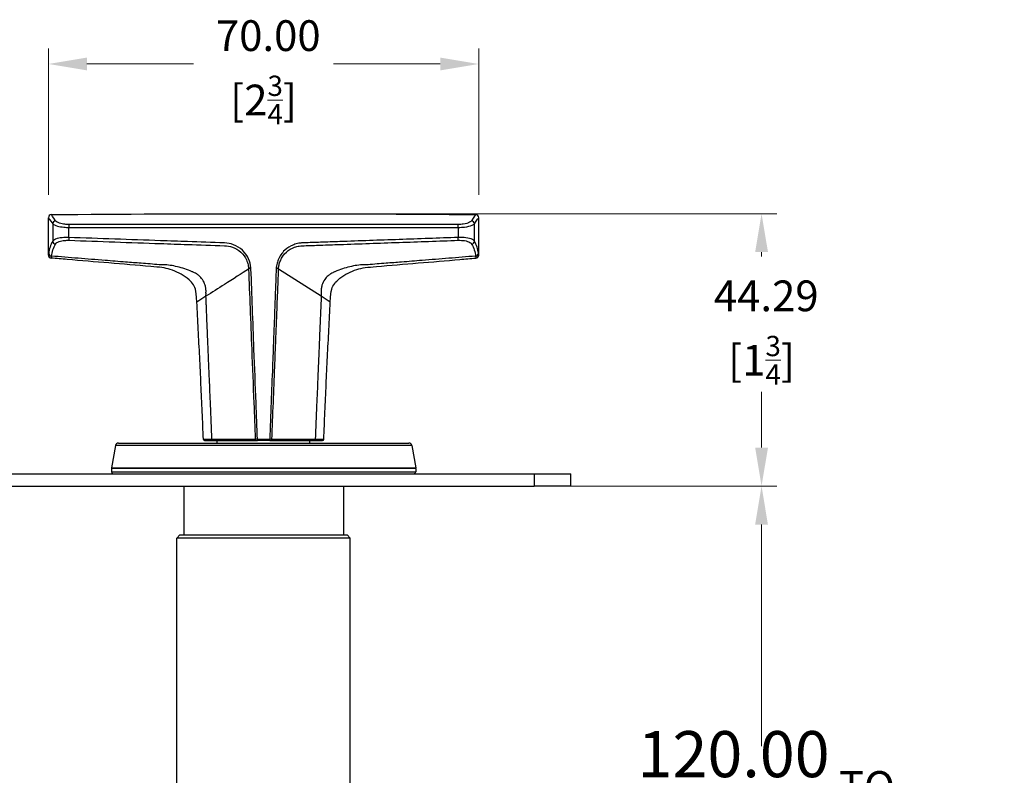
# Model space of a CAD drawing. Units: millimetres. Extents: x 20 to 722, y 20 to 505.
# Drawn here: x 294 to 454, y 184 to 307 of the extents above; entities that cross this region are included whole.
import ezdxf

# ---------------------------------------------------------------- set-up
doc = ezdxf.new("R2010")
doc.units = ezdxf.units.MM
doc.header["$LTSCALE"] = 2.5
for name, color, linetype, lineweight, true_color in [('Dimension (ISO)', 7, 'Continuous', 18, 0x00003f), ('Visible (ISO)', 7, 'Continuous', 25, 0x00003f), ('Visible Narrow (ISO)', 7, 'Continuous', 25, 0x00003f)]:
    doc.layers.add(name, color=color, linetype=linetype, lineweight=lineweight, true_color=true_color)
doc.styles.add('Samuel Heath (ISO)', font='tahoma.ttf')
doc.dimstyles.new('Samuel Heath (ISO)', dxfattribs={"dimscale": 2.5, "dimtxt": 2, "dimasz": 2.5, "dimexe": 1, "dimexo": 1.5, "dimgap": 0.762, "dimtad": 0, "dimtih": 1, "dimtoh": 1, "dimrnd": 1e-08, "dimzin": 0, "dimdsep": 46, "dimtxsty": 'Samuel Heath (ISO)', "dimcen": 0.09, "dimdle": 10, "dimclrd": 256, "dimclre": 256, "dimclrt": 256, "dimazin": 0, "dimtfac": 1.5, "dimtmove": 0, "dimatfit": 3, "dimfxl": 0, "dimtolj": 1, "dimtzin": 0, "dimlwd": 15, "dimlwe": 15, "dimarcsym": 0})

# ---------------------------------------------------------------- blocks, each defined once
blk = doc.blocks.new('*D8')
at = {"layer": 'Defpoints', "color": 0, "transparency": 16777216}
for p in [(333.68, 275.46), (414.69, 275.46), (129.68, 231.17)]:
    blk.add_point(p, dxfattribs=at)
at = {"layer": 'Dimension (ISO)', "color": 176, "lineweight": 15, "true_color": 0x000080, "transparency": 16777216}
for p, q in [((337.43, 275.46), (417.19, 275.46)), ((414.69, 269.21), (414.69, 268.48)), ((414.69, 237.42), (414.69, 246.51)), ((133.43, 231.17), (417.19, 231.17))]:
    blk.add_line(p, q, dxfattribs=at)
at = {"layer": 'Dimension (ISO)', "color": 176, "true_color": 0x000080, "transparency": 16777216}
for points in [[(413.65, 269.21), (415.74, 269.21), (414.69, 275.46)], [(413.65, 237.42), (415.74, 237.42), (414.69, 231.17)]]:
    blk.add_solid(points, dxfattribs=at)
at = {"layer": 'Dimension (ISO)', "color": 176, "lineweight": 18, "true_color": 0x000080, "transparency": 16777216, "char_height": 5, "attachment_point": 2, "style": 'Samuel Heath (ISO)'}
for s, insert in [('\\A1; 44.29', (414.69, 264.6)), ('\\A1;[1{\\H0.6600x;\\S3/4;}]', (414.69, 255.59))]:
    blk.add_mtext(s, dxfattribs=dict(at, insert=insert))
blk = doc.blocks.new('*D9')
at = {"layer": 'Defpoints', "color": 0, "transparency": 16777216}
for p in [(129.68, 231.17), (329.69, 111.22), (414.69, 111.22)]:
    blk.add_point(p, dxfattribs=at)
at = {"layer": 'Dimension (ISO)', "color": 176, "lineweight": 15, "true_color": 0x000080, "transparency": 16777216}
for p, q in [((133.43, 231.17), (417.19, 231.17)), ((414.69, 224.92), (414.69, 188.88)), ((414.69, 117.47), (414.69, 153.51)), ((333.44, 111.22), (417.19, 111.22))]:
    blk.add_line(p, q, dxfattribs=at)
at = {"layer": 'Dimension (ISO)', "color": 176, "true_color": 0x000080, "transparency": 16777216}
for points in [[(413.65, 224.92), (415.73, 224.92), (414.69, 231.17)], [(413.65, 117.47), (415.73, 117.47), (414.69, 111.22)]]:
    blk.add_solid(points, dxfattribs=at)
at = {"layer": 'Dimension (ISO)', "color": 176, "lineweight": 18, "true_color": 0x000080, "transparency": 16777216, "char_height": 5, "attachment_point": 2, "style": 'Samuel Heath (ISO)'}
for s, insert in [('\\A1; \\fTahoma|b0|i0;\\H4.9750;{\\H7.5;\\S120.00^ 131.00;} TO', (414.69, 191.33)), ('\\A1;[\\S4{H0.6600x;\\S3\\/4;}^ 5{\\H0.6600x;\\S3\\/16;};]', (414.69, 169.29))]:
    blk.add_mtext(s, dxfattribs=dict(at, insert=insert))
blk = doc.blocks.new('*D14')
at = {"layer": 'Defpoints', "color": 0, "transparency": 16777216}
for p in [(368.68, 299.8), (298.68, 274.8), (368.68, 274.8)]:
    blk.add_point(p, dxfattribs=at)
at = {"layer": 'Dimension (ISO)', "color": 176, "lineweight": 15, "true_color": 0x000080, "transparency": 16777216}
for p, q in [((298.68, 278.55), (298.68, 302.3)), ((368.68, 278.55), (368.68, 302.3)), ((304.93, 299.8), (322.29, 299.8)), ((362.43, 299.8), (345.07, 299.8))]:
    blk.add_line(p, q, dxfattribs=at)
at = {"layer": 'Dimension (ISO)', "color": 176, "true_color": 0x000080, "transparency": 16777216}
for points in [[(304.93, 300.84), (304.93, 298.76), (298.68, 299.8)], [(362.43, 300.84), (362.43, 298.76), (368.68, 299.8)]]:
    blk.add_solid(points, dxfattribs=at)
at = {"layer": 'Dimension (ISO)', "color": 176, "lineweight": 18, "true_color": 0x000080, "transparency": 16777216, "char_height": 5, "attachment_point": 2, "style": 'Samuel Heath (ISO)'}
for s, insert in [('\\A1; 70.00', (333.68, 306.91)), ('\\A1;[2{\\H0.6600x;\\S3/4;}]', (333.68, 297.9))]:
    blk.add_mtext(s, dxfattribs=dict(at, insert=insert))

msp = doc.modelspace()

# ---------------------------------------------------------------- linework, layer by layer
at = {"layer": 'Visible (ISO)'}
for p, q in [((298.6815, 268.7278), (298.6815, 274.8019)), ((368.6815, 268.7278), (368.6815, 274.8019)), ((309.5816, 237.7586), (308.9391, 234.1149)), ((310.074, 238.1718), (357.289, 238.1718)), ((324.0856, 238.5718), (325.4136, 238.5718)), ((325.4136, 238.5718), (332.4713, 238.5718)), ((326.1315, 238.1718), (326.1315, 238.5718)), ((332.4713, 238.5718), (332.6876, 238.5718)), ((334.6754, 238.5718), (332.6876, 238.5718)), ((334.6754, 238.5718), (334.8916, 238.5718)), ((334.8916, 238.5718), (341.9493, 238.5718)), ((341.2315, 238.1718), (341.2315, 238.5718)), ((341.9493, 238.5718), (343.2773, 238.5718)), ((357.7814, 237.7586), (358.4239, 234.1149)), ((308.9315, 234.0281), (308.9315, 233.4718)), ((358.4315, 234.0281), (358.4315, 233.4718)), ((129.6815, 233.1718), (377.6815, 233.1718)), ((377.6815, 233.1718), (383.6815, 233.1718)), ((383.6815, 231.1718), (383.6815, 233.1718)), ((129.6815, 231.1718), (377.6815, 231.1718)), ((320.6815, 231.1718), (320.6815, 223.2218)), ((346.6815, 231.1718), (346.6815, 223.2218)), ((383.6815, 231.1718), (377.6815, 231.1718)), ((320.0815, 223.2218), (319.5815, 222.7218)), ((347.7815, 222.7218), (319.5815, 222.7218)), ((319.5815, 180.7218), (319.5815, 222.7218)), ((320.0815, 223.2218), (347.2815, 223.2218)), ((347.2815, 223.2218), (347.7815, 222.7218)), ((347.7815, 180.7218), (347.7815, 222.7218))]:
    msp.add_line(p, q, dxfattribs=at)
for centre, radius, start, end in [((299.1815, 274.8019), 0.5, 90.526415, 180), ((368.1815, 274.8019), 0.5, 0, 89.473585), ((299.1815, 268.7278), 0.5, 180, 265.136897), ((368.1815, 268.7278), 0.5, 274.863103, 0), ((324.0856, 238.7718), 0.2, 182.263624, 270), ((343.2773, 238.7718), 0.2, 270, 357.736376), ((310.074, 237.6718), 0.5, 90, 170), ((357.289, 237.6718), 0.5, 10, 90), ((309.4315, 234.0281), 0.5, 170, 180), ((357.9315, 234.0281), 0.5, 0, 10), ((309.2315, 233.4718), 0.3, 180, 270), ((358.1315, 233.4718), 0.3, 270, 0)]:
    msp.add_arc(centre, radius, start, end, dxfattribs=at)
msp.add_open_spline([(299.1769, 275.3019), (322.179, 275.5132), (345.184, 275.5132), (368.1861, 275.3019)], degree=3, dxfattribs=at)
for points, knots in [([(322.8286, 261.0977), (322.769, 262.2308), (322.7337, 262.7459), (322.4828, 263.5191), (322.3235, 263.833), (321.9051, 264.3993), (321.7325, 264.5999), (320.4158, 265.5868), (319.4762, 266.0779), (317.6232, 266.6742), (316.7744, 266.7532), (313.06, 267.0636), (310.7979, 267.2518), (306.2691, 267.6293), (304.0037, 267.8184), (300.8714, 268.0826), (300.0053, 268.1559), (299.1391, 268.2296)], [2.26715283, 2.26715283, 2.26715283, 2.26715283, 2.60791147, 2.60791147, 2.87452827, 2.87452827, 3.13955079, 3.13955079, 3.61511028, 3.61511028, 4.05133579, 4.05133579, 4.73285307, 4.73285307, 5.41437035, 5.41437035, 5.67473923, 5.67473923, 5.67473923, 5.67473923]), ([(344.5344, 261.0977), (344.5939, 262.2308), (344.6293, 262.7459), (344.8802, 263.5191), (345.0395, 263.833), (345.4579, 264.3993), (345.6305, 264.5999), (346.9471, 265.5868), (347.8868, 266.0779), (349.7398, 266.6742), (350.5885, 266.7532), (354.3029, 267.0636), (356.5651, 267.2518), (361.0939, 267.6293), (363.3593, 267.8184), (366.4916, 268.0826), (367.3576, 268.1559), (368.2239, 268.2296)], [2.26715283, 2.26715283, 2.26715283, 2.26715283, 2.60791147, 2.60791147, 2.87452827, 2.87452827, 3.13955078, 3.13955078, 3.61511026, 3.61511026, 4.05133578, 4.05133578, 4.73285306, 4.73285306, 5.41437034, 5.41437034, 5.67473923, 5.67473923, 5.67473923, 5.67473923]), ([(323.8858, 238.7639), (323.827, 240.2509), (323.7652, 241.7382), (323.6363, 244.7135), (323.5692, 246.2015), (323.4305, 249.1783), (323.359, 250.6671), (323.2123, 253.6456), (323.1373, 255.1354), (322.9846, 258.1158), (322.907, 259.6065), (322.8286, 261.0977)], [0.02476995, 0.02476995, 0.02476995, 0.02476995, 0.47324652, 0.47324652, 0.9217231, 0.9217231, 1.37019968, 1.37019968, 1.81867625, 1.81867625, 2.26715283, 2.26715283, 2.26715283, 2.26715283]), ([(343.4772, 238.7639), (343.536, 240.2509), (343.5978, 241.7382), (343.7267, 244.7135), (343.7938, 246.2015), (343.9325, 249.1783), (344.004, 250.6671), (344.1506, 253.6456), (344.2257, 255.1354), (344.3784, 258.1158), (344.456, 259.6065), (344.5344, 261.0977)], [0.02476995, 0.02476995, 0.02476995, 0.02476995, 0.47324652, 0.47324652, 0.9217231, 0.9217231, 1.37019968, 1.37019968, 1.81867625, 1.81867625, 2.26715283, 2.26715283, 2.26715283, 2.26715283])]:
    msp.add_open_spline(points, degree=3, knots=knots, dxfattribs=at)
at = {"layer": 'Visible Narrow (ISO)'}
for p, q in [((299.3777, 273.8203), (299.3777, 270.9924)), ((302.0033, 271.5917), (302.0033, 273.2285)), ((365.3596, 273.2285), (365.3596, 271.5917)), ((367.9853, 270.9924), (367.9853, 273.8203)), ((331.6189, 266.6946), (331.2375, 266.4518)), ((336.1254, 266.4518), (335.7441, 266.6946)), ((343.0575, 262.0381), (336.1254, 266.4518)), ((324.3055, 262.0381), (322.8286, 261.0977)), ((344.5344, 261.0977), (343.0575, 262.0381)), ((332.6869, 238.7718), (334.6761, 238.7718)), ((357.7814, 237.7586), (309.5816, 237.7586)), ((358.4315, 234.0281), (308.9315, 234.0281)), ((308.9391, 234.1149), (358.4239, 234.1149)), ((308.9315, 233.4718), (358.4315, 233.4718)), ((377.6815, 233.1718), (377.6815, 231.1718))]:
    msp.add_line(p, q, dxfattribs=at)
for centre, major_axis, ratio, start_param, end_param in [((299.8677, 273.8203), (-0.4094, -0.287), 0.9430318, 4.15695815, 5.64404305), ((367.4952, 273.8203), (0.4094, -0.287), 0.9430318, 0.63914226, 2.12622716), ((302.0558, 273.2285), (0.0004, 0.5), 0.1048829, 0.36053986, 1.57087593), ((365.3072, 273.2285), (-0.0004, 0.5), 0.1048829, 4.71230938, 5.92264545), ((299.8677, 270.9924), (0.4386, -0.2401), 0.92142155, 3.67765025, 5.1036025), ((302.0558, 271.5917), (-0.0176, -0.4997), 0.10481871, 4.71607885, 5.91166881), ((365.3072, 271.5917), (0.0176, -0.4997), 0.10481871, 0.3715165, 1.56710645), ((367.4952, 270.9924), (-0.4386, -0.2401), 0.92142155, 1.1795828, 2.60553506), ((299.2194, 269.0264), (-0.4963, 0.0609), 0.93307096, 0.13072826, 1.60550449), ((368.1435, 269.0264), (0.4963, 0.0609), 0.93307096, 4.67768087, 6.15245705), ((325.4136, 238.7718), (0, -0.2), 0.72327739, 4.74093669, 6.28318531), ((332.4713, 238.7718), (0, -0.2), 0.72328473, 4.74072633, 6.28318531), ((332.6876, 238.7718), (0, -0.2), 0.00329293, 4.71238898, 6.28318531), ((334.6754, 238.7718), (0, -0.2), 0.00329293, 0, 1.57079633), ((334.8916, 238.7718), (0, -0.2), 0.72328473, 0, 1.54245898), ((341.9493, 238.7718), (0, -0.2), 0.72327739, 0, 1.54224862)]:
    msp.add_ellipse(centre, major_axis=major_axis, ratio=ratio, start_param=start_param, end_param=end_param, dxfattribs=at)
for points, knots in [([(298.6815, 274.8018), (298.6815, 274.8019), (298.6819, 274.8014), (298.7007, 274.7747), (298.9444, 274.4296), (299.3777, 273.8203)], [0.698406487, 0.698406487, 0.698406487, 0.698406487, 0.725911954, 0.725911954, 1.396813123, 1.396813123, 1.396813123, 1.396813123]), ([(299.8537, 274.2997), (299.4322, 274.9217), (299.1955, 275.2741), (299.1772, 275.3013), (299.1769, 275.3018), (299.1769, 275.3018)], [-1.396813123, -1.396813123, -1.396813123, -1.396813123, -0.725911954, -0.725911954, -0.698406487, -0.698406487, -0.698406487, -0.698406487]), ([(302.0376, 273.6964), (301.809, 273.6965), (301.584, 273.7088), (301.0324, 273.7703), (300.7271, 273.8372), (300.1618, 274.0299), (299.9441, 274.1663), (299.8537, 274.2997)], [0, 0, 0, 0, 0.068914504, 0.068914504, 0.179177711, 0.179177711, 0.323125744, 0.323125744, 0.323125744, 0.323125744]), ([(367.5093, 274.2997), (367.4528, 274.2164), (367.3471, 274.132), (366.9573, 273.9283), (366.6015, 273.819), (365.9116, 273.7174), (365.6215, 273.6965), (365.3253, 273.6964)], [0, 0, 0, 0, 0.089932035, 0.089932035, 0.233823291, 0.233823291, 0.323122743, 0.323122743, 0.323122743, 0.323122743]), ([(299.3777, 273.8203), (299.4876, 273.6896), (299.7502, 273.5559), (300.4302, 273.367), (300.7971, 273.3013), (301.4592, 273.2409), (301.7292, 273.2287), (302.0033, 273.2285)], [-0.323125744, -0.323125744, -0.323125744, -0.323125744, -0.179177711, -0.179177711, -0.068914504, -0.068914504, 0, 0, 0, 0]), ([(302.0033, 273.2285), (312.5238, 273.2205), (323.1026, 273.2236), (344.2603, 273.2236), (354.8391, 273.2205), (365.3596, 273.2285)], [0, 0, 0, 0, 3.16839633, 3.16839633, 6.33679265, 6.33679265, 6.33679265, 6.33679265]), ([(365.3253, 273.6964), (354.8155, 273.692), (344.2488, 273.6935), (323.1141, 273.6935), (312.5475, 273.692), (302.0376, 273.6964)], [-6.33679265, -6.33679265, -6.33679265, -6.33679265, -3.16839633, -3.16839633, 0, 0, 0, 0]), ([(365.3596, 273.2285), (365.7148, 273.2287), (366.0629, 273.2493), (366.8913, 273.3492), (367.3192, 273.4563), (367.7889, 273.656), (367.9166, 273.7387), (367.9853, 273.8203)], [-0.323122743, -0.323122743, -0.323122743, -0.323122743, -0.233823291, -0.233823291, -0.089932035, -0.089932035, 0, 0, 0, 0]), ([(299.3777, 270.9924), (299.2001, 270.6726), (299.0565, 270.3486), (298.8373, 269.693), (298.7617, 269.3614), (298.72, 269.0264)], [0, 0, 0, 0, 0.281445948, 0.281445948, 0.562891897, 0.562891897, 0.562891897, 0.562891897]), ([(302.0033, 271.5917), (301.7253, 271.5999), (301.4509, 271.5952), (300.7785, 271.5504), (300.4066, 271.4906), (299.7353, 271.2996), (299.4839, 271.1541), (299.3777, 270.9924)], [-0.324210678, -0.324210678, -0.324210678, -0.324210678, -0.254266557, -0.254266557, -0.142355964, -0.142355964, 0, 0, 0, 0]), ([(299.8305, 270.5272), (299.9192, 270.689), (300.1289, 270.8345), (300.6888, 271.0255), (300.999, 271.0854), (301.5597, 271.1302), (301.7885, 271.1349), (302.0204, 271.1268)], [0, 0, 0, 0, 0.142355964, 0.142355964, 0.254266557, 0.254266557, 0.324210678, 0.324210678, 0.324210678, 0.324210678]), ([(331.6189, 266.6946), (331.5758, 267.1784), (331.4498, 267.6604), (331.016, 268.6258), (330.6686, 269.1116), (329.8276, 269.899), (329.3178, 270.2146), (328.319, 270.5905), (327.829, 270.6884), (327.3345, 270.7058), (325.2998, 270.7777), (323.3042, 270.8479), (321.2914, 270.9174), (319.8389, 270.9675), (318.3868, 271.0179), (311.9495, 271.2418), (306.9692, 271.4172), (302.0033, 271.5917)], [2.81287424, 2.81287424, 2.81287424, 2.81287424, 2.95797069, 2.95797069, 3.13031658, 3.13031658, 3.30331552, 3.30331552, 3.45003962, 3.45003962, 3.45003962, 4.05371423, 4.05371423, 4.05371423, 4.48936744, 4.48936744, 5.98582325, 5.98582325, 5.98582325, 5.98582325]), ([(302.0204, 271.1268), (306.9808, 270.9528), (311.9559, 270.7782), (318.3866, 270.554), (319.8373, 270.5035), (321.2883, 270.4531)], [-5.98582325, -5.98582325, -5.98582325, -5.98582325, -4.48936744, -4.48936744, -4.05371423, -4.05371423, -4.05371423, -4.05371423]), ([(365.3596, 271.5917), (362.1538, 271.479), (358.942, 271.366), (352.5112, 271.1408), (349.2925, 271.0285), (346.0715, 270.9174), (345.0276, 270.8813), (343.9835, 270.845), (342.0503, 270.7772), (341.166, 270.746), (340.1903, 270.7115), (340.1095, 270.7087), (340.0285, 270.7058), (339.8217, 270.6985), (339.615, 270.6772), (339.1284, 270.5934), (338.8523, 270.5184), (338.0451, 270.2146), (337.5354, 269.899), (336.6582, 269.0778), (336.2897, 268.5443), (335.954, 267.7234), (335.8763, 267.4712), (335.8219, 267.2143), (335.7855, 267.0425), (335.7596, 266.8687), (335.7441, 266.6946)], [0, 0, 0, 0, 0.96605701, 0.96605701, 1.93210902, 1.93210902, 1.93210902, 2.24520188, 2.24520188, 2.51174822, 2.51174822, 2.53578364, 2.53578364, 2.53578364, 2.59712962, 2.59712962, 2.68251102, 2.68251102, 2.85550966, 2.85550966, 3.04270571, 3.04270571, 3.12075092, 3.12075092, 3.12075092, 3.17294898, 3.17294898, 3.17294898, 3.17294898]), ([(346.0746, 270.4531), (349.2924, 270.5648), (352.5078, 270.677), (358.9319, 270.9019), (362.1403, 271.0145), (365.3426, 271.1268)], [-1.93210902, -1.93210902, -1.93210902, -1.93210902, -0.96605701, -0.96605701, 0, 0, 0, 0]), ([(365.3426, 271.1268), (365.7044, 271.1395), (366.0582, 271.1204), (366.743, 271.0144), (367.0512, 270.9142), (367.3892, 270.7097), (367.481, 270.6212), (367.5325, 270.5272)], [0, 0, 0, 0, 0.109146039, 0.109146039, 0.241489456, 0.241489456, 0.324204093, 0.324204093, 0.324204093, 0.324204093]), ([(367.9853, 270.9924), (367.9236, 271.0863), (367.8136, 271.1748), (367.4084, 271.3793), (367.0389, 271.4795), (366.2179, 271.5854), (365.7935, 271.6044), (365.3596, 271.5917)], [-0.324204093, -0.324204093, -0.324204093, -0.324204093, -0.241489456, -0.241489456, -0.109146039, -0.109146039, 0, 0, 0, 0]), ([(368.643, 269.0264), (368.6013, 269.3614), (368.5257, 269.693), (368.3065, 270.3486), (368.1629, 270.6726), (367.9853, 270.9924)], [0, 0, 0, 0, 0.281445948, 0.281445948, 0.562891897, 0.562891897, 0.562891897, 0.562891897]), ([(299.1799, 268.5615), (299.2214, 268.8964), (299.2963, 269.2279), (299.5131, 269.8835), (299.655, 270.2075), (299.8305, 270.5272)], [-0.562891897, -0.562891897, -0.562891897, -0.562891897, -0.281445948, -0.281445948, 0, 0, 0, 0]), ([(327.3247, 270.2444), (327.769, 270.2402), (328.2127, 270.164), (329.123, 269.8453), (329.5913, 269.5679), (330.365, 268.8619), (330.685, 268.4209), (331.0153, 267.6856), (331.1036, 267.4126), (331.1605, 267.1337)], [-3.450039622, -3.450039622, -3.450039622, -3.450039622, -3.303315523, -3.303315523, -3.130316584, -3.130316584, -2.957970694, -2.957970694, -2.865072307, -2.865072307, -2.865072307, -2.865072307]), ([(336.2025, 267.1337), (336.2503, 267.368), (336.3202, 267.5982), (336.6253, 268.3468), (336.9647, 268.8316), (337.7716, 269.5679), (338.24, 269.8453), (338.9756, 270.1028), (339.2264, 270.1642), (339.6663, 270.2284), (339.8525, 270.2426), (340.0383, 270.2444)], [-3.120750924, -3.120750924, -3.120750924, -3.120750924, -3.042705714, -3.042705714, -2.855509664, -2.855509664, -2.68251102, -2.68251102, -2.597129621, -2.597129621, -2.535783645, -2.535783645, -2.535783645, -2.535783645]), ([(340.0383, 270.2444), (340.1192, 270.2472), (340.2, 270.25), (341.1746, 270.2835), (342.0579, 270.314), (343.989, 270.3808), (345.0319, 270.4169), (346.0746, 270.4531)], [-2.535783645, -2.535783645, -2.535783645, -2.535783645, -2.511748221, -2.511748221, -2.245201883, -2.245201883, -1.932109019, -1.932109019, -1.932109019, -1.932109019]), ([(367.5325, 270.5272), (367.7079, 270.2075), (367.8498, 269.8835), (368.0666, 269.2279), (368.1415, 268.8964), (368.1831, 268.5615)], [-0.562891897, -0.562891897, -0.562891897, -0.562891897, -0.281445948, -0.281445948, 0, 0, 0, 0]), ([(298.72, 269.0264), (298.7077, 268.928), (298.698, 268.8531), (298.6849, 268.753), (298.6815, 268.7279), (298.6815, 268.7278)], [0, 0, 0, 0, 0.082736115, 0.082736115, 0.165467368, 0.165467368, 0.165467368, 0.165467368]), ([(299.1391, 268.2296), (299.1392, 268.2297), (299.1427, 268.2576), (299.1566, 268.3689), (299.1669, 268.4521), (299.1799, 268.5615)], [-0.165467369, -0.165467369, -0.165467369, -0.165467369, -0.082736115, -0.082736115, 0, 0, 0, 0]), ([(324.3055, 262.0381), (324.3096, 262.1179), (324.3124, 262.1972), (324.3149, 262.3361), (324.3152, 262.3959), (324.3142, 262.5151), (324.3128, 262.5744), (324.3106, 262.6335), (324.3223, 262.8357), (324.3179, 263.0367), (324.2749, 263.4331), (324.2365, 263.6282), (324.0808, 264.1581), (323.9241, 264.4852), (323.574, 264.9888), (323.3919, 265.1887), (323.0506, 265.4796), (322.9079, 265.5833), (322.6501, 265.7437), (322.5397, 265.8053), (322.3671, 265.8919), (322.3084, 265.9198), (322.1887, 265.9738), (322.136, 265.9947), (322.0657, 266.025), (321.2597, 266.3734), (320.4563, 266.6399), (318.8757, 267.0188), (318.0987, 267.1292), (317.353, 267.1586), (317.2419, 267.163), (317.1314, 267.1656), (316.9664, 267.1668), (316.9116, 267.1668), (316.8295, 267.1661), (316.8022, 267.1657), (316.7476, 267.1648), (316.7204, 267.1642), (316.6932, 267.1636), (315.7167, 267.2395), (314.7383, 267.3157), (312.9207, 267.4578), (312.08, 267.5237), (310.122, 267.6777), (309.0045, 267.766), (306.4339, 267.9704), (304.9807, 268.0868), (302.0784, 268.322), (300.6293, 268.4408), (299.1799, 268.5615)], [2.35336945, 2.35336945, 2.35336945, 2.35336945, 2.38413613, 2.38413613, 2.40761345, 2.40761345, 2.43109078, 2.43109078, 2.43109078, 2.52920897, 2.52920897, 2.62733921, 2.62733921, 2.80199043, 2.80199043, 2.93633753, 2.93633753, 3.0213632, 3.0213632, 3.08040925, 3.08040925, 3.10993228, 3.10993228, 3.13945531, 3.13945531, 3.13945531, 3.47796359, 3.47796359, 3.81647988, 3.81647988, 3.81647988, 3.86690837, 3.86690837, 3.89212262, 3.89212262, 3.90472975, 3.90472975, 3.91733687, 3.91733687, 3.91733687, 4.21144028, 4.21144028, 4.46447129, 4.46447129, 4.80071503, 4.80071503, 5.2378319, 5.2378319, 5.67349215, 5.67349215, 5.67349215, 5.67349215]), ([(368.1831, 268.5615), (366.7336, 268.4408), (365.2845, 268.322), (362.3822, 268.0868), (360.929, 267.9704), (358.3584, 267.766), (357.241, 267.6777), (355.2829, 267.5237), (354.4423, 267.4578), (352.6246, 267.3157), (351.6463, 267.2395), (350.6698, 267.1636)], [-5.67349208, -5.67349208, -5.67349208, -5.67349208, -5.23782769, -5.23782769, -4.80071193, -4.80071193, -4.46446904, -4.46446904, -4.21143826, -4.21143826, -3.91733688, -3.91733688, -3.91733688, -3.91733688]), ([(368.1831, 268.5615), (368.2013, 268.4083), (368.2141, 268.3067), (368.2226, 268.2396), (368.2238, 268.2296), (368.2238, 268.2296)], [-0.330934739, -0.330934739, -0.330934739, -0.330934739, -0.215113899, -0.215113899, -0.16546737, -0.16546737, -0.16546737, -0.16546737]), ([(368.6814, 268.7278), (368.6815, 268.7278), (368.6803, 268.7368), (368.6723, 268.7971), (368.6601, 268.8886), (368.643, 269.0264)], [0.165467371, 0.165467371, 0.165467371, 0.165467371, 0.215113899, 0.215113899, 0.330934739, 0.330934739, 0.330934739, 0.330934739]), ([(331.2375, 266.4518), (330.1721, 265.7735), (328.6858, 264.8271), (326.2956, 263.3052), (325.2703, 262.6524), (324.3055, 262.0381)], [-1.24267345, -1.24267345, -1.24267345, -1.24267345, -0.65794344, -0.65794344, -0.23456781, -0.23456781, -0.23456781, -0.23456781]), ([(331.2375, 266.4518), (331.32, 264.3401), (331.4028, 262.2285), (331.5738, 257.8762), (331.6621, 255.6355), (331.8651, 250.4821), (331.98, 247.5693), (332.1722, 242.693), (332.2495, 240.7296), (332.3267, 238.7661)], [-2.79005451, -2.79005451, -2.79005451, -2.79005451, -2.15608966, -2.15608966, -1.48340281, -1.48340281, -0.6089099, -0.6089099, -0.01944755, -0.01944755, -0.01944755, -0.01944755]), ([(332.6869, 238.7718), (332.6095, 240.738), (332.5327, 242.7042), (332.3435, 247.5832), (332.2318, 250.4961), (332.0362, 255.6497), (331.9518, 257.8904), (331.7892, 262.2428), (331.7109, 264.3546), (331.6332, 266.4664), (331.6304, 266.5424), (331.6256, 266.6185), (331.6189, 266.6946)], [0.01859689, 0.01859689, 0.01859689, 0.01859689, 0.6089099, 0.6089099, 1.48340281, 1.48340281, 2.15608966, 2.15608966, 2.79005451, 2.79005451, 2.79005451, 2.81287424, 2.81287424, 2.81287424, 2.81287424]), ([(335.7441, 266.6946), (335.7373, 266.6185), (335.7325, 266.5424), (335.7298, 266.4664), (335.7234, 266.2929), (335.717, 266.1193), (335.6958, 265.5442), (335.681, 265.1427), (335.6469, 264.2191), (335.6275, 263.6971), (335.583, 262.4964), (335.5578, 261.8178), (335.4996, 260.257), (335.4666, 259.3748), (335.3905, 257.3457), (335.3473, 256.1989), (335.2476, 253.5611), (335.1909, 252.0702), (335.0599, 248.6412), (334.9853, 246.7031), (334.8327, 242.7672), (334.7547, 240.7695), (334.6761, 238.7718)], [3.17294898, 3.17294898, 3.17294898, 3.17294898, 3.1957687, 3.1957687, 3.1957687, 3.24786817, 3.24786817, 3.36841664, 3.36841664, 3.52512965, 3.52512965, 3.72885657, 3.72885657, 3.99370156, 3.99370156, 4.33800005, 4.33800005, 4.78558808, 4.78558808, 5.36745253, 5.36745253, 5.96722632, 5.96722632, 5.96722632, 5.96722632]), ([(335.0362, 238.7661), (335.1147, 240.7611), (335.1933, 242.756), (335.3482, 246.6891), (335.4247, 248.6272), (335.5598, 252.0562), (335.6186, 253.547), (335.7225, 256.1847), (335.7677, 257.3315), (335.8475, 259.3605), (335.8822, 260.2427), (335.9434, 261.8034), (335.9701, 262.482), (336.0171, 263.6826), (336.0376, 264.2046), (336.0737, 265.1281), (336.0894, 265.5297), (336.1119, 266.1048), (336.1186, 266.2783), (336.1254, 266.4518)], [-5.96637565, -5.96637565, -5.96637565, -5.96637565, -5.36745253, -5.36745253, -4.78558808, -4.78558808, -4.33800005, -4.33800005, -3.99370156, -3.99370156, -3.72885657, -3.72885657, -3.52512965, -3.52512965, -3.36841664, -3.36841664, -3.24786817, -3.24786817, -3.1957687, -3.1957687, -3.1957687, -3.1957687]), ([(345.2972, 266.025), (345.2267, 265.9964), (345.1743, 265.9738), (345.0546, 265.9198), (344.9959, 265.8919), (344.8233, 265.8053), (344.7128, 265.7437), (344.4551, 265.5833), (344.3124, 265.4796), (343.971, 265.1887), (343.789, 264.9888), (343.4388, 264.4852), (343.2822, 264.1581), (343.1265, 263.6283), (343.088, 263.4331), (343.0451, 263.0367), (343.0406, 262.8357), (343.0523, 262.6335)], [-3.139453993, -3.139453993, -3.139453993, -3.139453993, -3.109931996, -3.109931996, -3.080408683, -3.080408683, -3.021362057, -3.021362057, -2.936338183, -2.936338183, -2.801992321, -2.801992321, -2.6273427, -2.6273427, -2.529210715, -2.529210715, -2.431090777, -2.431090777, -2.431090777, -2.431090777]), ([(350.6698, 267.1636), (350.6426, 267.1642), (350.6153, 267.1648), (350.5607, 267.1657), (350.5334, 267.1661), (350.4514, 267.1668), (350.3965, 267.1668), (350.2316, 267.1656), (350.1211, 267.163), (350.01, 267.1586), (349.2642, 267.1292), (348.4873, 267.0187), (346.9066, 266.6399), (346.1032, 266.3734), (345.2972, 266.025), (345.2972, 266.025), (345.2972, 266.025), (345.2972, 266.025)], [-3.917336879, -3.917336879, -3.917336879, -3.917336879, -3.90472948, -3.90472948, -3.892122081, -3.892122081, -3.866907283, -3.866907283, -3.816477688, -3.816477688, -3.816477688, -3.477962494, -3.477962494, -3.139455309, -3.139455309, -3.139455309, -3.139453993, -3.139453993, -3.139453993, -3.139453993]), ([(325.269, 238.7661), (325.1961, 240.6174), (325.1217, 242.4692), (324.9876, 245.7562), (324.9284, 247.1913), (324.8229, 249.731), (324.7767, 250.8354), (324.6948, 252.7897), (324.659, 253.6395), (324.5957, 255.1433), (324.5682, 255.7972), (324.5194, 256.9542), (324.4982, 257.4573), (324.4607, 258.3475), (324.4444, 258.7346), (324.4156, 259.4194), (324.403, 259.7172), (324.3809, 260.2441), (324.3712, 260.4732), (324.3542, 260.8785), (324.3468, 261.0547), (324.3337, 261.3665), (324.328, 261.5021), (324.319, 261.7173), (324.3156, 261.7969), (324.31, 261.9303), (324.3073, 261.9959), (324.3055, 262.0381)], [0.01950813, 0.01950813, 0.01950813, 0.01950813, 0.57716646, 0.57716646, 1.00913964, 1.00913964, 1.3414267, 1.3414267, 1.59703213, 1.59703213, 1.79365169, 1.79365169, 1.94489751, 1.94489751, 2.06124044, 2.06124044, 2.15073501, 2.15073501, 2.21957698, 2.21957698, 2.27253235, 2.27253235, 2.31326725, 2.31326725, 2.33718148, 2.33718148, 2.35336945, 2.35336945, 2.35336945, 2.35336945]), ([(343.0575, 262.0381), (343.0557, 261.9959), (343.053, 261.9304), (343.0474, 261.7969), (343.044, 261.7173), (343.035, 261.5021), (343.0293, 261.3666), (343.0162, 261.0548), (343.0088, 260.8785), (342.9917, 260.4732), (342.9821, 260.2441), (342.9599, 259.7172), (342.9474, 259.4195), (342.9186, 258.7346), (342.9023, 258.3475), (342.8648, 257.4574), (342.8436, 256.9543), (342.7948, 255.7972), (342.7672, 255.1433), (342.7039, 253.6396), (342.6682, 252.7898), (342.5863, 250.8355), (342.5401, 249.7311), (342.4345, 247.1915), (342.3753, 245.7564), (342.2413, 242.4693), (342.1669, 240.6175), (342.0939, 238.7661)], [-2.35336865, -2.35336865, -2.35336865, -2.35336865, -2.33718287, -2.33718287, -2.31326859, -2.31326859, -2.27253407, -2.27253407, -2.2195792, -2.2195792, -2.15073788, -2.15073788, -2.06124415, -2.06124415, -1.9449023, -1.9449023, -1.7936579, -1.7936579, -1.59704018, -1.59704018, -1.34143714, -1.34143714, -1.0091532, -1.0091532, -0.57718406, -0.57718406, -0.01950813, -0.01950813, -0.01950813, -0.01950813]), ([(343.0523, 262.6335), (343.0501, 262.5744), (343.0488, 262.5151), (343.0477, 262.3959), (343.048, 262.3361), (343.0506, 262.1972), (343.0534, 262.1179), (343.0575, 262.0381)], [-2.4310907769, -2.4310907769, -2.4310907769, -2.4310907769, -2.407613801, -2.407613801, -2.384136825, -2.384136825, -2.3533694529, -2.3533694529, -2.3533694529, -2.3533694529]), ([(325.269, 238.7661), (324.9237, 238.7656), (324.633, 238.7651), (324.0668, 238.7642), (323.886, 238.7639), (323.8858, 238.7639)], [-0.731461674, -0.731461674, -0.731461674, -0.731461674, -0.587413106, -0.587413106, -0.365732448, -0.365732448, -0.365732448, -0.365732448]), ([(332.3267, 238.7661), (331.1504, 238.7662), (329.9742, 238.7662), (327.6216, 238.7661), (326.4453, 238.7661), (325.269, 238.7661)], [0, 0, 0, 0, 0.51101444, 0.51101444, 1.02202887, 1.02202887, 1.02202887, 1.02202887]), ([(332.6869, 238.7718), (332.6369, 238.771), (332.5869, 238.7702), (332.4587, 238.7682), (332.3849, 238.7671), (332.3267, 238.7661)], [-0.0241837218, -0.0241837218, -0.0241837218, -0.0241837218, -0.0151742639, -0.0151742639, 0, 0, 0, 0]), ([(335.0362, 238.7661), (335.0017, 238.7667), (334.9617, 238.7673), (334.8445, 238.7692), (334.7603, 238.7705), (334.6761, 238.7718)], [-0.0241837222, -0.0241837222, -0.0241837222, -0.0241837222, -0.0151806649, -0.0151806649, 0, 0, 0, 0]), ([(342.0939, 238.7661), (340.9176, 238.7661), (339.7414, 238.7661), (337.3888, 238.7662), (336.2125, 238.7662), (335.0362, 238.7661)], [-1.02202887, -1.02202887, -1.02202887, -1.02202887, -0.51101444, -0.51101444, 0, 0, 0, 0]), ([(343.4772, 238.7639), (343.4772, 238.7639), (343.4769, 238.7639), (343.4599, 238.7639), (343.1965, 238.7644), (342.5418, 238.7654), (342.3306, 238.7657), (342.0939, 238.7661)], [-0.365732448, -0.365732448, -0.365732448, -0.365732448, -0.356935396, -0.356935396, -0.098733529, -0.098733529, 0, 0, 0, 0])]:
    msp.add_open_spline(points, degree=3, knots=knots, dxfattribs=at)
for points in [[(368.186, 275.3018), (368.1856, 275.3011), (367.948, 274.9472), (367.5093, 274.2997)], [(367.9853, 273.8203), (368.4363, 274.4546), (368.681, 274.8011), (368.6815, 274.8018)], [(321.2883, 270.4531), (323.2988, 270.3833), (325.2921, 270.3144), (327.3247, 270.2444)], [(331.1605, 267.1337), (331.2065, 266.9084), (331.2321, 266.6793), (331.2375, 266.4518)], [(336.1254, 266.4518), (336.1308, 266.6793), (336.1565, 266.9084), (336.2025, 267.1337)]]:
    msp.add_open_spline(points, degree=3, dxfattribs=at)

# ---------------------------------------------------------------- dimensions: what is measured, and where the dimension line sits
at = {"layer": 'Dimension (ISO)', "color": 176, "lineweight": 18, "true_color": 0x000080}
dim = msp.add_linear_dim(base=(368.6815, 299.8019), p1=(298.6815, 274.8019), p2=(368.6815, 274.8019), text=' <>\\X[2{\\H0.6600x;\\S3/4;}]', dimstyle='Samuel Heath (ISO)', override={"dimgap": 0.762, "dimtih": 0, "dimtoh": 0, "dimdec": 2, "dimpost": '\\X', "dimtol": 0, "dimlim": 0, "dimtp": 0, "dimtm": 0, "dimtdec": 2, "dimtofl": 0, "dimatfit": 1, "dimtvp": -0.25}, dxfattribs=at)
dim.commit()
dim.dimension.update_dxf_attribs({"geometry": '*D14', "text_midpoint": (333.6815, 299.8019), "dimtype": 160})
for base, p2, angle, text, override, picture, middle in [((414.6949, 275.4604), (333.6815, 275.4604), 90, ' <>\\X[1{\\H0.6600x;\\S3/4;}]', {"dimgap": 0.762, "dimdec": 2, "dimpost": '\\X', "dimtol": 0, "dimlim": 0, "dimtp": 0, "dimtm": 0, "dimtdec": 2, "dimtofl": 0, "dimatfit": 1, "dimtvp": -0.25}, '*D8', (414.6949, 257.4968)), ((414.6904, 111.2218), (329.6904, 111.2218), 270, ' \\fTahoma|b0|i0;\\H4.9750;<> TO\\X[\\S4{\\H0.6600x;\\S3\\/4;}^ 5{\\H0.6600x;\\S3\\/16;};]', {"dimgap": 0.762, "dimdec": 2, "dimpost": '\\X', "dimtol": 0, "dimlim": 1, "dimtp": 0.05, "dimtm": -11.05, "dimtdec": 2, "dimtofl": 0, "dimatfit": 1, "dimtvp": -0.192308}, '*D9', (414.6904, 171.1968))]:
    dim = msp.add_linear_dim(base=base, p1=(129.6815, 231.1718), p2=p2, angle=angle, text=text, dimstyle='Samuel Heath (ISO)', override=override, dxfattribs=at)
    dim.commit()
    dim.dimension.update_dxf_attribs({"geometry": picture, "text_midpoint": middle, "dimtype": 160})

doc.saveas('drawing.dxf')
